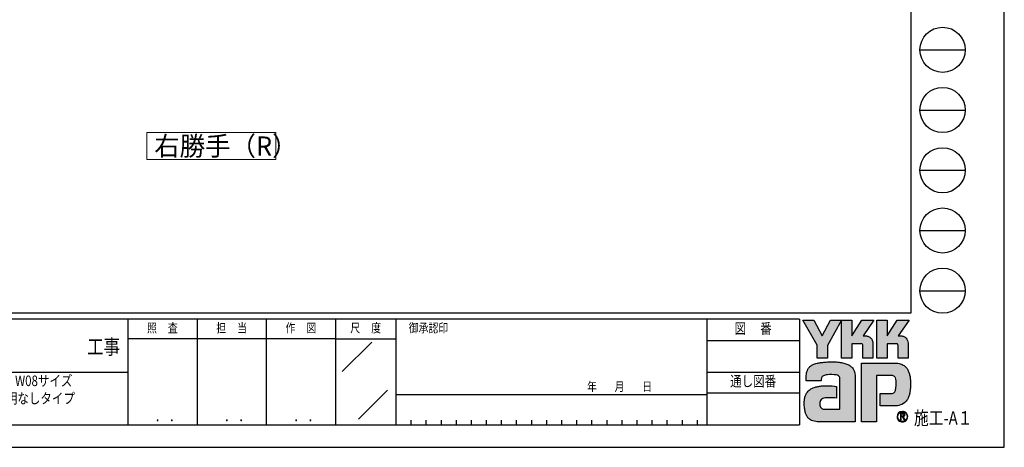
# Model space of a CAD drawing. Units: millimetres. Extents: x 0 to 8410, y 0 to 5940.
# Drawn here: x 5141 to 8410, y 0 to 1420 of the extents above; entities that cross this region are included whole.
import ezdxf
from ezdxf.enums import TextEntityAlignment as Align

# ---------------------------------------------------------------- set-up
doc = ezdxf.new("R2010")
doc.units = ezdxf.units.MM
doc.layers.add('USER1', color=3, linetype='Continuous', lineweight=13)
doc.layers.add('YKK_ZWAK', color=7, linetype='Continuous', lineweight=30)
doc.styles.add('text-b', font='extslim2.shx', dxfattribs={"width": 0.8, "bigfont": 'extfont2.shx'})

msp = doc.modelspace()

# ---------------------------------------------------------------- hatches: boundary and pattern name
at = {"layer": 'YKK_ZWAK', "linetype": 'ByBlock', "lineweight": -2}
h = msp.add_hatch(color=256, dxfattribs=at)
edge = h.paths.add_edge_path()
edge.add_arc((8071.699743638502, 101.8440997120164), 17.60746892393451, 44.93442000000285, 90.08535600000256)
edge.add_arc((8071.701705891414, 101.8103019843931), 17.64126964090813, 90.0915655217743, 179.923629932956)
edge.add_arc((8071.59418968362, 101.7911705073003), 17.53378962344496, 179.8606450800951, 225.1439939985764)
edge.add_arc((8071.678286344507, 101.7892219438158), 17.59182972906836, 224.9453553885787, 269.9844512830166)
edge.add_arc((8071.677208071625, 101.8760827517587), 17.67869027553202, 269.9880223087077, 314.9377721061913)
edge.add_arc((8071.796292280636, 101.7619566767586), 17.51378999492805, 314.9257166602815, 360.2350799932709)
edge.add_arc((8071.839445073835, 101.8980011247144), 17.47060770057977, 359.7894949650353, 405.1328750314317)
edge.add_line((8084.164347772397, 114.2802023384955), (8084.164346675578, 114.2802017152738))
edge = h.paths.add_edge_path(flags=16)
edge.add_arc((8071.643626434605, 101.6256216218994), 15.60539496128136, 224.628219000001, 270.1097310000005, ccw=False)
edge.add_arc((8071.527234358711, 101.767044031254), 15.62297575417259, 179.755127369646, 225.2972179378844, ccw=False)
edge.add_arc((8071.591169523911, 101.8671462026368), 15.68680365113114, 134.8007046283088, 180.1217460165475, ccw=False)
edge.add_arc((8071.636904949433, 101.9561537519442), 15.65616367897303, 89.86602478721397, 135.148996271344, ccw=False)
edge.add_arc((8071.705201628128, 101.8371095170442), 15.77519693816796, 45.03107645709707, 90.11509058956278, ccw=False)
edge.add_arc((8071.715733118291, 101.8320443487986), 15.77134150459539, 0.0064280881064178175, 45.071149570043985, ccw=False)
edge.add_arc((8071.648433335252, 101.8588978974238), 15.83866105162768, 270.09072013900766, 359.9092589945101, ccw=False)
edge.add_line((8071.673511708285, 86.0202566999109), (8071.673513357556, 86.02025527985468))
edge = h.paths.add_edge_path(flags=0)
edge.add_arc((8074.008161172625, 107.4972776171567), 3.352834554276567, -1.6106014017748862, 42.86139266983258, ccw=False)
edge.add_line((8077.359671127938, 107.4030408526595), (8077.220407717986, 106.3316013750323))
edge.add_line((8077.220407717986, 106.3316013750323), (8076.836987703456, 105.4869905901551))
edge.add_line((8076.836987703456, 105.4869905901551), (8076.261348266239, 104.8434290954457))
edge.add_line((8076.261348266239, 104.8434290954456), (8075.546129000876, 104.3751065090581))
edge.add_line((8075.546129000876, 104.3751065090581), (8074.743290281359, 104.0558728388593))
edge.add_line((8074.743290281359, 104.0558728388593), (8073.904452871365, 103.8595780927157))
edge.add_line((8073.904452871365, 103.8595780927157), (8073.082256365459, 103.7610911093565))
edge.add_line((8073.082256365459, 103.7610911093565), (8072.328661137619, 103.7339222863609))
edge.add_line((8072.328661137619, 103.7339222863609), (8070.344318228072, 103.7339222863609))
edge.add_line((8070.344318228072, 103.7339222863609), (8071.345828965752, 102.0304370845339))
edge.add_line((8071.345828965752, 102.0304370845339), (8077.893175697413, 90.7845820260606))
edge.add_line((8077.893175697411, 90.7845820260606), (8080.513948285632, 90.7845820260606))
edge.add_line((8080.513948285632, 90.7845820260606), (8074.200593042018, 101.6093203281014))
edge.add_line((8074.200593042018, 101.6093203281014), (8074.791514942172, 101.7268254875575))
edge.add_line((8074.791514942172, 101.7268254875575), (8075.355268019333, 101.8759144037461))
edge.add_line((8075.355268019333, 101.8759144037461), (8075.890154222059, 102.0562474663797))
edge.add_line((8075.890154222059, 102.0562474663797), (8076.395154719491, 102.2678246754583))
edge.add_line((8076.395154719491, 102.2678246754583), (8076.867892239617, 102.5106460309818))
edge.add_line((8076.867892239617, 102.5106460309818), (8077.307687561856, 102.7847115329504))
edge.add_line((8077.307687561856, 102.7847115329504), (8077.712503024493, 103.0893419607893))
edge.add_line((8077.712503024493, 103.0893419607893), (8078.080300965796, 103.4248769247852))
edge.add_arc((8074.07407098747, 107.2430610076502), 5.534293842026559, 316.3767372757107, 361.6565045120804)
edge.add_line((8079.606052008886, 107.4030432209456), (8079.581718046593, 107.9888995777667))
edge.add_line((8079.581718046593, 107.9888995777667), (8079.508362224506, 108.5536714857887))
edge.add_line((8079.508362224506, 108.5536714857887), (8079.387460962175, 109.0956895045518))
edge.add_line((8079.387460962175, 109.0956895045518), (8079.218674649315, 109.6122367517566))
edge.add_line((8079.218674649315, 109.6122367517566), (8079.003361727073, 110.1019547862531))
edge.add_line((8079.003361727073, 110.1019547862531), (8078.741182585165, 110.5621267257419))
edge.add_line((8078.741182585165, 110.5621267257419), (8078.433495664741, 110.9917337393605))
edge.add_line((8078.433495664741, 110.9917337393605), (8078.080300965796, 111.3880589448095))
edge.add_line((8078.080300965796, 111.3880589448095), (8077.617412144007, 111.7972893411815))
edge.add_line((8077.617412144007, 111.7972893411815), (8077.103242168817, 112.1538801429994))
edge.add_line((8077.103242168817, 112.1538801429994), (8076.540507922516, 112.4578313502632))
edge.add_line((8076.540507922516, 112.4578313502632), (8075.931586677127, 112.7077845218231))
edge.add_line((8075.931586677127, 112.7077845218231), (8075.278516094369, 112.9034000473917))
edge.add_line((8075.278516094369, 112.9034000473917), (8074.583673446257, 113.0436590961068))
edge.add_line((8074.583673446257, 113.0436590961068), (8073.849436004799, 113.1285616679682))
edge.add_line((8073.849436004799, 113.1285616679682), (8073.077501821435, 113.1570889321136))
edge.add_line((8073.077501821435, 113.1570889321137), (8065.498419036512, 113.1570889321137))
edge.add_line((8065.498419036512, 113.1570889321137), (8065.498419036512, 90.85929628929871))
edge.add_line((8065.498419036512, 90.85929628929871), (8067.789090425335, 90.85929628929871))
edge.add_line((8067.789090425335, 90.85929628929871), (8067.789090425335, 110.8827188370905))
edge.add_line((8067.789090425335, 110.8827188370905), (8073.077501821435, 110.8827188370905))
edge.add_line((8073.077501821435, 110.8827188370905), (8073.623595163649, 110.864719491856))
edge.add_line((8073.623595163647, 110.864719491856), (8074.137425528554, 110.8114006767269))
edge.add_line((8074.137425528554, 110.8114006767269), (8074.617634475003, 110.7231020019911))
edge.add_line((8074.617634475003, 110.7231020019911), (8075.062863561844, 110.6005026882233))
edge.add_line((8075.062863561844, 110.6005026882233), (8075.471754347928, 110.4442819559983))
edge.add_line((8075.471754347928, 110.4442819559983), (8075.842948392105, 110.2547794156036))
edge.add_line((8075.842948392105, 110.2547794156036), (8076.174747642939, 110.0323346773269))
edge.add_line((8076.174747642937, 110.0323346773269), (8076.465793659278, 109.7779665720306))
edge = h.paths.add_edge_path()
edge.add_arc((7838.368876751822, 45.94053921110367), 238.0028854164259, 87.51793533789117, 91.66438817798303, ccw=False)
edge.add_arc((7841.460670206267, 112.2238646296812), 171.6479889324786, 81.92630775827178, 87.59083149003902, ccw=False)
edge.add_arc((7850.587459734436, 174.7698156796641), 108.4404435454751, 73.67137372319672, 82.0594330221652, ccw=False)
edge.add_arc((7864.126025734535, 220.0822248061167), 61.14992005635714, 60.605282882355084, 73.90849856205972, ccw=False)
edge.add_arc((7869.668690823146, 231.1354965118695), 48.802827720426, 52.173471518694726, 59.905419987328685, ccw=False)
edge.add_arc((7874.625693885285, 237.5521925872233), 40.69447411929411, 43.55041761169451, 52.14560577150331, ccw=False)
edge.add_arc((7877.356504975943, 240.1913862279744), 36.89689698669203, 34.48659260316282, 43.50182013356101, ccw=False)
edge.add_arc((7877.375560093496, 240.2476320007015), 36.84936070070587, 25.589150532184817, 34.43128324084961, ccw=False)
edge.add_arc((7874.096843978333, 238.7113655055446), 40.47002977378766, 17.43088999214831, 25.545905045019026, ccw=False)
edge.add_line((7912.708448194006, 250.8343737866387), (7914.127321716263, 245.0980628767366))
edge.add_line((7914.127321716263, 245.0980628767366), (7914.93117926665, 238.9572296591455))
edge.add_line((7914.93117926665, 238.9572296591455), (7915.184868151373, 232.4139582509314))
edge.add_line((7915.184868151371, 232.4139582509314), (7915.184868151371, 85))
edge.add_line((7915.184868151371, 84.99999999999999), (7794.552237558145, 85.00000000000014))
edge.add_arc((7794.058422889453, 177.9026929356539), 92.90400533681732, 263.6848746649659, 270.30454692996716, ccw=False)
edge.add_arc((7789.801088644253, 139.9912781939369), 54.75438053932344, 253.691018885623, 263.74909316651605, ccw=False)
edge.add_arc((7784.772394305887, 122.7188653221762), 36.7648515796752, 239.8785013092501, 253.6535482446689, ccw=False)
edge.add_arc((7782.026075571899, 117.7239790843846), 31.0665359442476, 223.6420534782413, 239.6366294170112, ccw=False)
edge.add_arc((7785.335551200498, 120.635134094239), 35.47106877730126, 208.2977657543149, 223.355606159757, ccw=False)
edge.add_arc((7800.00428678726, 128.4420053640282), 52.08776822076726, 196.3102007627962, 208.2099283034402, ccw=False)
edge.add_arc((7833.692694029114, 138.3940807081978), 87.21535973156637, 187.8047148541562, 196.3697110093865, ccw=False)
edge.add_arc((7897.496969579555, 147.3684827548413), 151.6474625896684, 181.9094794174698, 187.8904176513078, ccw=False)
edge.add_arc((7843.132965815566, 146.5129581405301), 97.28984060791893, 174.5558801097798, 182.4727230497099, ccw=False)
edge.add_arc((7813.981852179943, 149.3049198473097), 68.00533601117411, 164.9753667854606, 174.5673877291292, ccw=False)
edge.add_arc((7797.457052887565, 153.7109472093151), 50.90326034781418, 153.891777935297, 164.9434116692619, ccw=False)
edge.add_arc((7789.928072917767, 157.3311678257037), 42.54940654405517, 142.0468818398376, 153.8077060405064, ccw=False)
edge.add_arc((7788.474955217282, 158.3719693887292), 40.76355778361719, 130.6022050713186, 141.944269337734, ccw=False)
edge.add_arc((7790.875174335808, 155.4865749053497), 44.51638816741004, 120.6072426230107, 130.5308147201121, ccw=False)
edge.add_arc((7795.615211250198, 147.426601044808), 53.86682392469975, 112.58837614452091, 120.5816154340441, ccw=False)
edge.add_arc((7801.993383188077, 132.1012129153205), 70.46648038479611, 106.6130308198974, 112.5902350136696, ccw=False)
edge.add_arc((7812.024133998486, 98.38632810638573), 105.6418826424866, 99.87193010640078, 106.59824860692831, ccw=False)
edge.add_arc((7817.643801544191, 66.72750844184088), 137.7954590034383, 94.78469170294778, 99.9171141639502, ccw=False)
edge.add_arc((7820.379478287979, 35.22933319151606), 169.4120848001592, 90.80098592879739, 94.81811646898808, ccw=False)
edge.add_arc((7820.795441206618, 11.7744954196069), 192.8704656492179, 87.57779436069058, 90.82713927416393, ccw=False)
edge.add_line((7828.946701035109, 204.4726362589897), (7838.40747241711, 203.8483181430207))
edge.add_line((7838.40747241711, 203.8483181430207), (7845.844937712167, 203.0145748873418))
edge.add_line((7845.844937712167, 203.0145748873418), (7850.710194690114, 202.2334712262169))
edge.add_line((7850.710194690114, 202.2334712262169), (7852.453753905859, 201.7671863015542))
edge.add_line((7852.453753905859, 201.7671863015542), (7852.453753905859, 163.5274075454684))
edge.add_line((7852.453753905859, 163.5274075454684), (7846.922181543944, 164.1111976295873))
edge.add_line((7846.922181543944, 164.1111976295873), (7840.855722979305, 164.4396007775472))
edge.add_line((7840.855722979305, 164.4396007775472), (7834.646288483651, 164.5666150250518))
edge.add_line((7834.646288483651, 164.5666150250518), (7828.686467549268, 164.5475968489549))
edge.add_line((7828.686467549268, 164.5475968489549), (7823.368170447868, 164.4375631158225))
edge.add_line((7823.368170447868, 164.4375631158225), (7819.083647061455, 164.290851471646))
edge.add_line((7819.083647061455, 164.290851471646), (7816.225147272027, 164.1624787829915))
edge.add_line((7816.225147272027, 164.1624787829915), (7815.185260571867, 164.1078015267128))
edge.add_line((7815.185260571867, 164.1078015267128), (7810.862021612686, 163.3178679981145))
edge.add_line((7810.862021612686, 163.3178679981145), (7807.134119487392, 162.0806677209501))
edge.add_line((7807.134119487392, 162.0806677209501), (7804.002233416571, 160.3877104380339))
edge.add_line((7804.002233416572, 160.3877104380339), (7801.466703010504, 158.2311851127544))
edge.add_line((7801.466703010504, 158.2311851127544), (7799.526849048614, 155.602941098213))
edge.add_line((7799.526849048614, 155.602941098213), (7798.183350751479, 152.4955069680858))
edge.add_line((7798.183350751479, 152.4955069680858), (7797.435868508812, 148.9003924651869))
edge.add_line((7797.435868508812, 148.9003924651869), (7797.285081541187, 144.8097865529048))
edge.add_line((7797.285081541187, 144.8097865529048), (7797.762233995048, 140.3113086854006))
edge.add_line((7797.762233995048, 140.3113086854006), (7798.717897343919, 136.5925760378713))
edge.add_line((7798.717897343919, 136.5925760378713), (7800.092639787497, 133.5826100602411))
edge.add_line((7800.092639787497, 133.5826100602411), (7801.827029525482, 131.2104322024336))
edge.add_line((7801.827029525482, 131.2104322024336), (7803.860615926706, 129.4050639143729))
edge.add_line((7803.860615926706, 129.4050639143729), (7806.133967190865, 128.0948474254078))
edge.add_line((7806.133967190865, 128.0948474254078), (7808.587311907376, 127.2094834060371))
edge.add_line((7808.587311907376, 127.2094834060371), (7811.16053905535, 126.6773140856098))
edge.add_line((7811.16053905535, 126.6773140856098), (7864.26234321063, 126.6773140856098))
edge.add_line((7864.26234321063, 126.6773140856098), (7864.26234321063, 224.9262306333311))
edge.add_line((7864.26234321063, 224.9262306333311), (7864.277625673564, 226.874235242119))
edge.add_line((7864.277625673564, 226.874235242119), (7864.176082197619, 228.7784301238264))
edge.add_line((7864.176082197619, 228.7784301238264), (7863.926808246634, 230.6133445068949))
edge.add_line((7863.926808246634, 230.6133445068949), (7863.499238894738, 232.3538472300534))
edge.add_line((7863.499238894738, 232.3538472300534), (7862.862469605779, 233.9754863526062))
edge.add_line((7862.862469605779, 233.9754863526063), (7861.985595843595, 235.4527911029946))
edge.add_line((7861.985595843595, 235.4527911029945), (7860.837373461741, 236.7613095405225))
edge.add_line((7860.837373461741, 236.7613095405225), (7859.387577144636, 237.8755708936314))
edge.add_line((7859.387577144636, 237.8755708936314), (7856.273350808759, 239.0981679284355))
edge.add_line((7856.273350808759, 239.0981679284355), (7851.293984774234, 240.1339793051446))
edge.add_line((7851.293984774234, 240.1339793051446), (7844.941234737275, 240.8981024518972))
edge.add_line((7844.941234737275, 240.8981024518972), (7837.707196004396, 241.3059744071193))
edge.add_line((7837.707196004396, 241.3059744071193), (7830.083624271818, 241.2733718195245))
edge.add_line((7830.083624271818, 241.2733718195245), (7822.562614846018, 240.7160713378227))
edge.add_arc((7829.565690495147, 178.0063475130001), 63.09954461589194, 96.37207465332192, 102.7534079932569)
edge.add_arc((7822.990235967668, 206.3711453916138), 33.98329973755922, 102.4978957058443, 112.8463169705322)
edge.add_line((7809.795856942372, 237.688441302813), (7807.472710943978, 236.379927187721))
edge.add_line((7807.472710943978, 236.379927187721), (7805.658852398729, 234.7820607852895))
edge.add_line((7805.658852398729, 234.7820607852895), (7804.287845668316, 232.9165814763508))
edge.add_line((7804.287845668316, 232.9165814763509), (7803.292108305523, 230.8048847090142))
edge.add_line((7803.292108305523, 230.8048847090142), (7802.605416304309, 228.4690451519634))
edge.add_line((7802.605416304309, 228.4690451519634), (7802.160866438042, 225.9307978635951))
edge.add_line((7802.160866438042, 225.9307978635951), (7801.890876259521, 223.2111986817309))
edge.add_line((7801.890876259523, 223.2111986817309), (7801.729221762697, 220.3326618853421))
edge.add_line((7801.729221762697, 220.3326618853421), (7751.744360825594, 220.2110814024366))
edge.add_line((7751.744360825594, 220.2110814024366), (7751.890053638907, 227.0474364887161))
edge.add_line((7751.890053638907, 227.0474364887161), (7752.16785485404, 234.7280627495847))
edge.add_arc((7842.80465831312, 229.5415451119436), 90.78507645249685, 171.5562215410652, 176.7249302595971, ccw=False)
edge.add_arc((7812.041073761822, 234.1331907221142), 59.68072909591978, 163.4838524863008, 171.5798233267276, ccw=False)
edge.add_arc((7796.605315999327, 238.7123013346301), 43.58008109155185, 152.2125045740734, 163.4864976584933, ccw=False)
edge.add_arc((7789.936601289025, 242.1607316588866), 36.07279508920197, 138.0385215069419, 152.1201504079557, ccw=False)
edge.add_arc((7789.93141676638, 241.9920314080752), 36.18196773988792, 122.60462867217839, 137.8343845030835, ccw=False)
edge.add_arc((7794.715303347275, 234.2540974358622), 45.27843077987834, 108.37420791968111, 122.42808991687619, ccw=False)
edge.add_arc((7802.292706793274, 207.3077861530989), 73.25111805342314, 100.9315937394664, 107.3549899713762, ccw=False)
edge.add_arc((7827.053177233485, 87.18251487375372), 195.8981124193156, 97.86054447666339, 101.37937906247248, ccw=False)
edge.add_arc((7838.677903115434, 6.418804497566924), 277.493180782217, 94.9020122383061, 97.95760039022957, ccw=False)
edge.add_arc((7839.469601618433, -0.0454555164845516), 284.0015470024212, 91.61689723320711, 94.94970856324022, ccw=False)
edge = h.paths.add_edge_path()
edge.add_arc((8018.405261283088, 194.883069952641), 78.97424249131821, 339.22498221091587, 347.3145741352372, ccw=False)
edge.add_arc((8055.359695399588, 180.5741956625366), 39.34815393326459, 326.2325061058077, 339.6193101912123, ccw=False)
edge.add_arc((8040.41317508305, 191.7134972569405), 57.97251228366087, 318.6736738685102, 325.2911172618525, ccw=False)
edge.add_arc((8046.228464891919, 186.6130329392992), 50.23738334831035, 311.5703269329227, 318.6624294560623, ccw=False)
edge.add_line((8079.562920186844, 149.0283448885021), (8074.949773336124, 145.4428201287032))
edge.add_line((8074.949773336122, 145.4428201287032), (8070.144287768767, 142.6240547429049))
edge.add_line((8070.144287768767, 142.6240547429049), (8065.182921079474, 140.5205086224669))
edge.add_line((8065.182921079474, 140.5205086224669), (8060.100992738141, 139.0812402242726))
edge.add_line((8060.100992738141, 139.0812402242726), (8054.93484104552, 138.2553080052048))
edge.add_line((8054.93484104552, 138.2553080052049), (8049.719785471504, 137.9910912015723))
edge.add_line((8049.719785471504, 137.9910912015723), (7998.359502870243, 137.9910912015723))
edge.add_line((7998.359502870243, 137.9910912015723), (7998.359502870243, 178.3371329603955))
edge.add_line((7998.359502870243, 178.3371329603955), (8027.321468183606, 178.3371329603955))
edge.add_line((8027.321468183606, 178.3371329603955), (8032.661500343398, 178.4115076133461))
edge.add_line((8032.661500343398, 178.4115076133461), (8037.356612567334, 178.8662457882358))
edge.add_line((8037.356612567334, 178.8662457882358), (8041.386088627874, 180.0480895885457))
edge.add_arc((8036.718938899856, 190.5718195454982), 11.51221867367882, 293.9167198020605, 314.0937636770703)
edge.add_arc((8035.14967874538, 191.9571009498386), 13.60005442076926, 314.7809858171797, 333.9292818603019)
edge.add_arc((8025.049206803718, 196.8614928300238), 24.82823217337466, 334.0067642612879, 347.3498910530277)
edge.add_arc((7997.496686258596, 203.2419818709085), 53.10958379585995, 347.1430841970991, 355.4000769567)
edge.add_arc((7937.20279214902, 208.4236389825372), 113.6253047071514, 355.2339044354762, 360.2919344246406)
edge.add_line((8050.826621932722, 209.0025820514527), (8050.764087105396, 215.3682387034624))
edge.add_line((8050.764087105396, 215.3682387034625), (8050.46047550842, 221.1022187966937))
edge.add_line((8050.46047550842, 221.1022187966937), (8049.742199750473, 226.1376205286494))
edge.add_line((8049.742199750473, 226.1376205286495), (8048.436737805533, 230.4072010624174))
edge.add_arc((8035.712261590049, 225.0960617153186), 13.78841891308454, 22.65543833575849, 39.38165319252862)
edge.add_arc((8037.652317905697, 226.5794060510672), 11.34803507427674, 39.80779662169854, 59.7537818176739)
edge.add_arc((8036.270352580341, 223.9835565113691), 14.28708048026977, 60.2099075952312, 77.92418213913811)
edge.add_arc((8034.141625470493, 213.9894069733661), 24.505419612029, 77.94572257653994, 90.63794058773097)
edge.add_line((8033.868783754716, 238.4933076375409), (7986.193983153369, 238.4933220064949))
edge.add_line((7986.193983153369, 238.4933220064949), (7986.193983153369, 85))
edge.add_line((7986.193983153369, 84.99999999999999), (7936.230178054086, 84.99999999999999))
edge.add_line((7936.230178054086, 84.99999999999999), (7936.230178054086, 279.2085201477715))
edge.add_line((7936.230178054086, 279.2085201477715), (8052.352444419783, 279.2085201477714))
edge.add_arc((8050.454723589988, 225.786903213103), 53.45531311537044, 78.73197638228362, 87.96551099663083, ccw=False)
edge.add_arc((8052.022233452078, 233.8022746385592), 45.28816670859781, 69.0303397675134, 78.69541395760581, ccw=False)
edge.add_arc((8053.483492731583, 237.6989413418757), 41.12664093330893, 59.394837104650776, 68.98849810507397, ccw=False)
edge.add_arc((8054.158936947387, 238.8861267011587), 39.76096028450432, 50.30120407773393, 59.36159834971329, ccw=False)
edge.add_arc((8053.912824660229, 238.6068789112342), 40.13302329272998, 42.05209438652213, 50.28551138205171, ccw=False)
edge.add_line((8083.713044558317, 265.4882191427113), (8086.971977511698, 261.3755839540037))
edge.add_line((8086.971977511696, 261.3755839540036), (8089.413096257856, 257.3909364514046))
edge.add_line((8089.413096257856, 257.3909364514046), (8091.116241849396, 253.7849544193049))
edge.add_arc((8034.092212487049, 227.188326936123), 62.92154256053492, 14.762666767432506, 25.004857483356886, ccw=False)
edge.add_arc((7995.50184749945, 216.670452798219), 102.9186976224796, 7.913901303101682, 14.950413391766176, ccw=False)
edge.add_arc((7956.956433847469, 211.0657829903963), 141.8688964173969, 2.5437612488565833, 8.012513468652287, ccw=False)
edge.add_arc((7934.862735084708, 209.9038021642562), 163.9924949756645, -2.235807907604226, 2.606741948428123, ccw=False)
edge.add_arc((7941.169609556879, 209.4982064780563), 157.6746789249186, 352.8936963416039, 357.82205712252266, ccw=False)
edge.add_arc((7974.149699389336, 205.2072843256961), 124.4172256635881, 347.15165836895227, 352.9756549716377, ccw=False)
edge = h.paths.add_edge_path()
edge.add_arc((7949.81593663647, 344.8108816871174), 24.97748057372806, 78.2679820538109, 90.11215451062168, ccw=False)
edge.add_arc((7950.173950484039, 346.6288963641474), 23.12465678617571, 66.19963222081822, 78.22058292401289, ccw=False)
edge.add_line((7959.505932772801, 367.7869647552047), (7963.549108796785, 365.4776410295685))
edge.add_line((7963.549108796785, 365.4776410295685), (7966.972720104523, 362.4663166107885))
edge.add_line((7966.972720104523, 362.4663166107885), (7969.72526148427, 358.8813904165129))
edge.add_line((7969.72526148427, 358.8813904165129), (7971.755451782621, 354.8505559148211))
edge.add_line((7971.755451782621, 354.8505559148211), (7973.010991015306, 350.5025254046553))
edge.add_line((7973.010991015306, 350.5025254046553), (7973.441277249498, 345.9649923540949))
edge.add_line((7973.441277249498, 345.9649923540949), (7973.441277249498, 295.7817990091225))
edge.add_line((7973.441277249498, 295.7817990091225), (7940.410441082256, 295.7817990091225))
edge.add_line((7940.410441082256, 295.7817990091225), (7940.410441082254, 338.5903549622138))
edge.add_arc((7935.724277553678, 338.7066687690901), 4.687606800725923, 358.5781712163345, 452.1682981404213)
edge.add_line((7935.546922375816, 343.390919259734), (7903.769547559464, 343.3910859855446))
edge.add_line((7903.769547559464, 343.3910859855446), (7903.769547559464, 295.9033794920281))
edge.add_line((7903.769547559464, 295.9033794920281), (7869.9141376143, 295.9033794920281))
edge.add_line((7869.914137614298, 295.9033794920281), (7869.914137614298, 422.0000000000002))
edge.add_line((7869.914137614298, 422.0000000000002), (7903.769547559463, 422.0000000000002))
edge.add_line((7903.769547559464, 422.0000000000002), (7903.769547559464, 370.41523499874))
edge.add_line((7903.769547559464, 370.41523499874), (7937.06901546408, 422.0000000000002))
edge.add_line((7937.06901546408, 422.0000000000002), (7976.838738565105, 422.0000000000002))
edge.add_line((7976.838738565106, 422.0000000000002), (7941.159281766072, 369.7883144081154))
edge.add_line((7941.159281766072, 369.7883144081154), (7942.423990476518, 369.7883144081154))
edge.add_line((7942.423990476518, 369.7883144081154), (7943.819449147634, 369.7883144081154))
edge.add_line((7943.819449147634, 369.7883144081154), (7945.252604560653, 369.7883144081154))
edge.add_line((7945.252604560653, 369.7883144081154), (7946.632101548257, 369.7883144081154))
edge.add_line((7946.632101548257, 369.7883144081154), (7947.865226501973, 369.7883144081154))
edge.add_line((7947.865226501973, 369.7883144081154), (7948.860284644187, 369.7883144081154))
edge.add_line((7948.860284644187, 369.7883144081154), (7949.524901976719, 369.7883144081154))
edge.add_line((7949.52490197672, 369.7883144081154), (7949.767044111662, 369.7883144081154))
h.paths.add_polyline_path([(7741.019807558352, 422.0000000000002), (7777.83118544544, 422.0000000000002), (7805.471387520062, 369.9003858029723), (7833.038912993172, 422.0000000000002), (7869.876440872393, 422.0000000000002), (7822.671629748316, 338.0099609809694), (7822.671629748316, 295.866022360409), (7789.097077510874, 295.866022360409), (7789.097077510874, 339.1425612896004)])
edge = h.paths.add_edge_path()
edge.add_arc((8066.77882280524, 344.7662993813761), 25.02205969309314, 78.2785069830033, 90.10825959996419, ccw=False)
edge.add_arc((8067.123752393909, 346.5210653864041), 23.2338199313337, 66.2482987955567, 78.2322632326792, ccw=False)
edge.add_line((8076.481727887275, 367.786969629281), (8080.536702174893, 365.4776410295685))
edge.add_line((8080.536702174893, 365.4776410295685), (8083.974237504412, 362.4663166107885))
edge.add_line((8083.974237504412, 362.4663166107885), (8086.740363295657, 358.8813904165129))
edge.add_line((8086.740363295659, 358.8813904165129), (8088.782439954069, 354.8505559148211))
edge.add_line((8088.782439954069, 354.8505559148211), (8090.046809054227, 350.5025254046553))
edge.add_line((8090.046809054228, 350.5025254046553), (8090.479812170722, 345.9649923540949))
edge.add_line((8090.479812170722, 345.9649923540949), (8090.479812170722, 295.8660223604091))
edge.add_line((8090.479812170722, 295.866022360409), (8057.373922129952, 295.866022360409))
edge.add_line((8057.373922129952, 295.866022360409), (8057.373922129951, 338.5903549622137))
edge.add_arc((8052.709680666508, 338.728834791916), 4.66629672144151, 358.299406285005, 452.4345457850627)
edge.add_line((8052.511465458221, 343.3909197143235), (8020.769706518206, 343.3910859855447))
edge.add_line((8020.769706518206, 343.3910859855446), (8020.769706518206, 295.866022360409))
edge.add_line((8020.769706518206, 295.866022360409), (7986.895957617521, 295.866022360409))
edge.add_line((7986.895957617519, 295.866022360409), (7986.895957617519, 422))
edge.add_line((7986.895957617519, 422.0000000000002), (8020.769706518203, 422.0000000000002))
edge.add_line((8020.769706518206, 422.0000000000002), (8020.769706518206, 370.41523499874))
edge.add_line((8020.769706518206, 370.41523499874), (8054.032496511776, 422.0000000000002))
edge.add_line((8054.032496511775, 422.0000000000002), (8093.802559223091, 422.0000000000002))
edge.add_line((8093.802559223091, 422.0000000000002), (8058.12276281377, 369.7883144081154))
edge.add_line((8058.12276281377, 369.7883144081154), (8059.401055935714, 369.7883144081154))
edge.add_line((8059.401055935714, 369.7883144081154), (8060.802627592002, 369.7883144081154))
edge.add_line((8060.802627592002, 369.7883144081154), (8062.236801835887, 369.7883144081154))
edge.add_line((8062.236801835887, 369.7883144081154), (8063.613581941187, 369.7883144081154))
edge.add_line((8063.61358194119, 369.7883144081154), (8064.841612740594, 369.7883144081154))
edge.add_line((8064.841612740594, 369.7883144081154), (8065.831237118208, 369.7883144081154))
edge.add_line((8065.831237118208, 369.7883144081154), (8066.491439517004, 369.7883144081154))
edge.add_line((8066.491439517004, 369.7883144081154), (8066.731543990226, 369.7883144081154))

# ---------------------------------------------------------------- linework, layer by layer
at = {"layer": 'USER1', "linetype": 'Continuous'}
msp.add_lwpolyline([(5991.245871967186, 1044.999999999998), (5991.245871967186, 955.7500000000124), (5563.645935967173, 955.7500000000124), (5563.645935967173, 1044.999999999998), (5991.245871967186, 1044.999999999998)], dxfattribs=at)
at = {"layer": 'YKK_ZWAK'}
for p, q in [((8410, 0), (8410, 5940)), ((8100.019807558352, 5745), (8100.019807558355, 445)), ((8130.019807558353, 1320), (8280.01980755835, 1320)), ((8130.019807558353, 1120), (8280.01980755835, 1120)), ((8130.019807558353, 920), (8280.01980755835, 920)), ((8130.019807558353, 720), (8280.01980755835, 720)), ((8130.019807558353, 520), (8280.01980755835, 520)), ((8100.019807558352, 445), (300.0198075583521, 445)), ((5500.019807558352, 425), (4200.019807558351, 425)), ((6190.019807558353, 425), (5500.019807558352, 425)), ((5500.019807558352, 425), (5500.019807558352, 75)), ((5730.019807558353, 425), (5730.019807558353, 75)), ((5960.019807558352, 425), (5960.019807558352, 75)), ((6190.019807558353, 425), (6190.019807558353, 75)), ((6390.019807558353, 425), (6190.019807558353, 425)), ((7422.519807558352, 425), (6390.019807558353, 425)), ((6390.019807558353, 425), (6390.019807558353, 75)), ((7422.519807558352, 425), (7422.519807558352, 75)), ((7730.019807558353, 425), (7422.519807558352, 425)), ((7730.019807558353, 425), (7730.019807558353, 75)), ((6190.019807558353, 360), (5500.019807558351, 360)), ((6190.019807558353, 360), (6390.019807558353, 360)), ((6212.104568374506, 251.7087960543256), (6310.037283715415, 349.6415113952344)), ((7422.519807558352, 355), (7730.019807558353, 355)), ((4200.019807558351, 250), (5500.019807558352, 250)), ((7422.519807558352, 250), (7730.019807558353, 250)), ((6265.671752674123, 94.01154682397419), (6361.891946217729, 190.2317403675806)), ((6390.019807558353, 175), (7422.519807558352, 175)), ((7730.019807558353, 180), (7422.519807558352, 180)), ((4200.019807558351, 75), (5500.019807558352, 75)), ((5500.019807558352, 75), (6190.019807558353, 75)), ((6190.019807558353, 75), (6390.019807558353, 75)), ((6390.019807558353, 75), (7422.519807558352, 75)), ((6440.019807558352, 90), (6440.019807558352, 75)), ((6490.019807558351, 90), (6490.019807558351, 75)), ((6540.019807558351, 90), (6540.019807558351, 75)), ((6590.019807558352, 90), (6590.019807558352, 75)), ((6640.019807558352, 90), (6640.019807558352, 75)), ((6690.019807558352, 90), (6690.019807558352, 75)), ((6740.019807558351, 90), (6740.019807558351, 75)), ((6790.019807558351, 90), (6790.019807558351, 75)), ((6840.019807558352, 90), (6840.019807558352, 75)), ((6890.019807558352, 90), (6890.019807558352, 75)), ((6940.019807558352, 90), (6940.019807558352, 75)), ((6990.019807558351, 90), (6990.019807558351, 75)), ((7040.019807558351, 90), (7040.019807558351, 75)), ((7090.019807558352, 90), (7090.019807558352, 75)), ((7140.019807558352, 90), (7140.019807558352, 75)), ((7190.019807558352, 90), (7190.019807558352, 75)), ((7240.019807558351, 90), (7240.019807558351, 75)), ((7290.019807558351, 90), (7290.019807558351, 75)), ((7340.019807558352, 90), (7340.019807558352, 75)), ((7390.019807558352, 90), (7390.019807558352, 75)), ((7422.519807558352, 75), (7730.019807558353, 75)), ((0, 0), (8410, 0))]:
    msp.add_line(p, q, dxfattribs=at)
at = {"layer": 'YKK_ZWAK', "linetype": 'ByBlock', "lineweight": -2}
msp.add_lwpolyline([(7741.019807558352, 422.0000000000002), (7777.83118544544, 422.0000000000002), (7805.471387520062, 369.9003858029724), (7833.038912993172, 422.0000000000002), (7869.876440872393, 422.0000000000002), (7822.671629748316, 338.0099609809695), (7822.671629748316, 295.8660223604091), (7789.097077510874, 295.8660223604091), (7789.097077510874, 339.1425612896005)], close=True, dxfattribs=at)
for points in [[(7949.767044111662, 369.7883144081154, -0.0517260100804869), (7954.894719449987, 369.2665661172065, -0.0524994454876206), (7959.505932772801, 367.7869647552047), (7963.549108796785, 365.4776410295686), (7966.972720104523, 362.4663166107885), (7969.72526148427, 358.8813904165129), (7971.755451782621, 354.8505559148211), (7973.010991015306, 350.5025254046553), (7973.441277249498, 345.9649923540949), (7973.441277249498, 295.7817990091226), (7940.410441082256, 295.7817990091226), (7940.410441082254, 338.5903549622138, 0.432687496610367), (7935.546922375816, 343.390919259734), (7903.769547559464, 343.3910859855447), (7903.769547559464, 295.9033794920282), (7869.914137614298, 295.9033794920282), (7869.914137614298, 422.0000000000002), (7903.769547559464, 422.0000000000002), (7903.769547559464, 370.41523499874), (7937.06901546408, 422.0000000000002), (7976.838738565106, 422.0000000000002), (7941.159281766072, 369.7883144081154), (7942.423990476518, 369.7883144081154), (7943.819449147634, 369.7883144081154), (7945.252604560653, 369.7883144081154), (7946.632101548257, 369.7883144081154), (7947.865226501973, 369.7883144081154), (7948.860284644187, 369.7883144081154), (7949.52490197672, 369.7883144081154)], [(8066.731543990226, 369.7883144081154, -0.051662923521697), (8071.862169607914, 369.266565840508, -0.052337619024468), (8076.481727887275, 367.786969629281), (8080.536702174893, 365.4776410295686), (8083.974237504412, 362.4663166107885), (8086.740363295659, 358.8813904165129), (8088.782439954069, 354.8505559148211), (8090.046809054228, 350.5025254046553), (8090.479812170722, 345.9649923540949), (8090.479812170722, 295.8660223604091), (8057.373922129952, 295.8660223604091), (8057.373922129952, 338.5903549622138, 0.4355136938325048), (8052.511465458221, 343.3909197143236), (8020.769706518206, 343.3910859855447), (8020.769706518206, 295.8660223604091), (7986.895957617519, 295.8660223604091), (7986.895957617519, 422.0000000000002), (8020.769706518206, 422.0000000000002), (8020.769706518206, 370.41523499874), (8054.032496511775, 422.0000000000002), (8093.802559223091, 422.0000000000002), (8058.12276281377, 369.7883144081154), (8059.401055935714, 369.7883144081154), (8060.802627592002, 369.7883144081154), (8062.236801835887, 369.7883144081154), (8063.61358194119, 369.7883144081154), (8064.841612740594, 369.7883144081154), (8065.831237118208, 369.7883144081154), (8066.491439517004, 369.7883144081154)], [(7831.456090462435, 283.8430126161981, -0.0180942879063277), (7848.675984997541, 283.7201367087767, -0.024721181581454), (7865.568053653203, 282.1705214603078, -0.0366161642978948), (7881.075079931754, 278.8363079384282, -0.0581115096325855), (7894.139838776047, 273.3596473189223, -0.0337497950622461), (7899.598139437623, 269.6834419712963, -0.0375211763668324), (7904.119761575285, 265.5903843075101, -0.0393566523854136), (7907.76909357629, 261.08290273283, -0.0386002362161858), (7910.610526543617, 256.1634225594555, -0.0354232381635762), (7912.708448194006, 250.8343737866387), (7914.127321716263, 245.0980628767366), (7914.93117926665, 238.9572296591456), (7915.184868151371, 232.4139582509314), (7915.184868151371, 85), (7794.552237558145, 85.00000000000017, -0.0288918040959043), (7783.839288891889, 85.5624335253447, -0.0439148256206971), (7774.425119279202, 87.44014353130551, -0.0601774642462495), (7766.32249300947, 90.91862233838816, -0.0699030293254474), (7759.54429514229, 96.28338197772814, -0.0657969275874251), (7754.103422705893, 103.8199365069224, -0.0519690664885366), (7750.012774769364, 113.8138023170113, -0.037389254081128), (7747.285239032617, 126.5504877510365, -0.0261026920733818), (7745.933714272634, 142.3155083185956, -0.034557490484889), (7746.281979974417, 155.7433225488833, -0.0418775417324693), (7748.301315114925, 166.934235683248, -0.0482592614009314), (7751.747735504324, 176.1118449233701, -0.05136136850738901), (7756.377259523688, 183.4997542958769, -0.0495295333776397), (7761.945891670127, 189.3215482306046, -0.0433268324194203), (7768.209645683384, 193.8008363020898, -0.0348912343847105), (7774.924532228293, 197.1612018911719, -0.0260863881558032), (7781.846571661681, 199.626251553893, -0.0293575308065985), (7793.912206904053, 202.4640176713203, -0.0223981620624572), (7806.150062221684, 204.042775176296, -0.0175298338817346), (7818.011201299921, 204.6248636533444, -0.014178891883078), (7828.946701035109, 204.4726362589897), (7838.40747241711, 203.8483181430207), (7845.844937712167, 203.0145748873418), (7850.710194690114, 202.2334712262169), (7852.453753905859, 201.7671863015542), (7852.453753905859, 163.5274075454684), (7846.922181543944, 164.1111976295873), (7840.855722979305, 164.4396007775472), (7834.646288483651, 164.5666150250518), (7828.686467549268, 164.5475968489549), (7823.368170447868, 164.4375631158226), (7819.083647061455, 164.290851471646), (7816.225147272027, 164.1624787829916), (7815.185260571867, 164.1078015267128), (7810.862021612686, 163.3178679981145), (7807.134119487392, 162.0806677209502), (7804.002233416572, 160.3877104380339), (7801.466703010504, 158.2311851127544), (7799.526849048614, 155.602941098213), (7798.183350751479, 152.4955069680859), (7797.435868508812, 148.9003924651869), (7797.285081541187, 144.8097865529048), (7797.762233995048, 140.3113086854006), (7798.717897343919, 136.5925760378714), (7800.092639787497, 133.5826100602411), (7801.827029525482, 131.2104322024337), (7803.860615926706, 129.4050639143729), (7806.133967190865, 128.0948474254078), (7808.587311907376, 127.2094834060371), (7811.16053905535, 126.6773140856099), (7864.26234321063, 126.6773140856099), (7864.26234321063, 224.9262306333311), (7864.277625673564, 226.874235242119), (7864.176082197619, 228.7784301238265), (7863.926808246634, 230.613344506895), (7863.499238894738, 232.3538472300535), (7862.862469605779, 233.9754863526063), (7861.985595843595, 235.4527911029946), (7860.837373461741, 236.7613095405225), (7859.387577144636, 237.8755708936314), (7856.273350808759, 239.0981679284355), (7851.293984774234, 240.1339793051446), (7844.941234737275, 240.8981024518972), (7837.707196004396, 241.3059744071193), (7830.083624271818, 241.2733718195245), (7822.562614846018, 240.7160713378228, 0.0278510171638468), (7815.636122212078, 239.549175350046, 0.0451842178209498), (7809.795856942372, 237.688441302813), (7807.472710943978, 236.3799271877211), (7805.658852398729, 234.7820607852895), (7804.287845668316, 232.9165814763509), (7803.292108305523, 230.8048847090142), (7802.605416304309, 228.4690451519634), (7802.160866438042, 225.9307978635952), (7801.890876259523, 223.2111986817309), (7801.729221762697, 220.3326618853421), (7751.744360825594, 220.2110814024366), (7751.890053638907, 227.0474364887161), (7752.16785485404, 234.7280627495847, -0.0225565707222758), (7753.003653475501, 242.8723229076879, -0.0353400380862284), (7754.822792226623, 251.0995599147055, -0.0492317925525791), (7758.050770399233, 259.0290550496423, -0.0615201336222398), (7763.113068101564, 266.2801141735521, -0.0665503349233684), (7770.435167195443, 272.472041942817, -0.0613986076075888), (7780.442552085491, 277.2241435762548, -0.0280346944577528), (7788.401593253531, 279.2297109097582, -0.0153550189529216), (7800.261677272515, 281.2399444643061, -0.0133333084937711), (7814.965579441852, 282.8969972843245, -0.0145431579434434)], [(8095.451776784255, 177.5404800017163, -0.0353121700799632), (8092.244631848293, 166.870959507126, -0.0584774722804379), (8088.069813540453, 158.7035443424085, -0.0288820706933246), (8083.948259180074, 153.4315350143335, -0.0309550164657821), (8079.562920186844, 149.0283448885021), (8074.949773336122, 145.4428201287033), (8070.144287768767, 142.6240547429049), (8065.182921079474, 140.520508622467), (8060.100992738141, 139.0812402242726), (8054.93484104552, 138.2553080052049), (8049.719785471504, 137.9910912015723), (7998.359502870243, 137.9910912015723), (7998.359502870243, 178.3371329603956), (8027.321468183606, 178.3371329603956), (8032.661500343398, 178.4115076133462), (8037.356612567334, 178.8662457882358), (8041.386088627874, 180.0480895885457, 0.0882671288460553), (8044.729539303487, 182.3037206126133, 0.083745158605346), (8047.365958853612, 185.9801468287928, 0.0582862445597222), (8049.274748738, 191.4241928709194, 0.0360435238119385), (8050.435203350774, 198.9827214831759, 0.0220734031753504), (8050.826621932722, 209.0025820514528), (8050.764087105396, 215.3682387034625), (8050.46047550842, 221.1022187966938), (8049.742199750473, 226.1376205286495), (8048.436737805533, 230.4072010624174, 0.0731117326214678), (8046.369837738144, 233.8445796909658, 0.0872511803861705), (8043.368515616435, 236.3826189824891, 0.0774473946688399), (8039.259293582813, 237.9544870578084, 0.0554369345174518), (8033.868783754716, 238.4933076375409), (7986.193983153369, 238.4933220064949), (7986.193983153369, 85), (7936.230178054086, 85), (7936.230178054086, 279.2085201477715), (8052.352444419786, 279.2085201477714, -0.0403107082291994), (8060.899829733997, 278.2118043374991, -0.0421968599351876), (8068.229670063171, 276.0910088632102, -0.0418847103820418), (8074.421845997924, 273.0964830213665, -0.0395540362689687), (8079.556315869087, 269.4787255880377, -0.0359405218764401), (8083.713044558317, 265.4882191427113), (8086.971977511696, 261.3755839540037), (8089.413096257856, 257.3909364514046), (8091.116241849396, 253.784954419305, -0.0447197629795074), (8094.936691564827, 243.2217259504052, -0.0307122268322105), (8097.440356379814, 230.840799567281, -0.0238664630145888), (8098.68553473432, 217.362268716175, -0.0211327548680144), (8098.730387525509, 203.5060766400068, -0.0215073458566774), (8097.633084150555, 189.9921691523944, -0.0254174505855289)], [(8084.16434667558, 114.2802017152738, 0.1995970972806858), (8071.673513040465, 119.4515490975193, 0.4133553441987413), (8054.060451921657, 101.8338161866211, 0.2001979443820198), (8059.227126193251, 89.36178922002674, 0.1990897109272768), (8071.673512338802, 84.19739286252351, 0.1986844442601123), (8084.164345673536, 89.36179154653345, 0.200316005725648), (8089.309934862625, 101.8338141524376, 0.2004703921328915), (8084.164347772397, 114.2802023384955)], [(8071.673513357556, 86.0202552798547, -0.2010974043379156), (8060.537576777633, 90.66277468716227, -0.2013724321324656), (8055.904401286257, 101.8338138274432, -0.2003690060463346), (8060.537574138475, 112.997907086071, -0.2001962315093685), (8071.67351385792, 117.6122746294354, -0.1992934801777829), (8082.853898532109, 112.9979067905895, -0.1992059581228088), (8087.487074523629, 101.8338137561337, -0.4132862458215515), (8071.673511708285, 86.02025669991095)], [(8076.465793659278, 109.7779665720306, -0.1965184448751553), (8077.359671127938, 107.4030408526595), (8077.220407717986, 106.3316013750323), (8076.836987703456, 105.4869905901551), (8076.261348266239, 104.8434290954457), (8075.546129000876, 104.3751065090582), (8074.743290281359, 104.0558728388593), (8073.904452871365, 103.8595780927157), (8073.082256365459, 103.7610911093566), (8072.328661137619, 103.733922286361), (8070.344318228072, 103.733922286361), (8071.345828965752, 102.0304370845339), (8077.893175697411, 90.78458202606062), (8080.513948285632, 90.78458202606062), (8074.200593042018, 101.6093203281014), (8074.791514942172, 101.7268254875575), (8075.355268019333, 101.8759144037461), (8075.890154222059, 102.0562474663797), (8076.395154719491, 102.2678246754583), (8076.867892239617, 102.5106460309818), (8077.307687561856, 102.7847115329505), (8077.712503024493, 103.0893419607893), (8078.080300965796, 103.4248769247852, 0.2001816900370092), (8079.606052008886, 107.4030432209456), (8079.581718046593, 107.9888995777667), (8079.508362224506, 108.5536714857887), (8079.387460962175, 109.0956895045519), (8079.218674649315, 109.6122367517566), (8079.003361727073, 110.1019547862531), (8078.741182585165, 110.562126725742), (8078.433495664741, 110.9917337393605), (8078.080300965796, 111.3880589448096), (8077.617412144007, 111.7972893411816), (8077.103242168817, 112.1538801429994), (8076.540507922516, 112.4578313502632), (8075.931586677127, 112.7077845218231), (8075.278516094369, 112.9034000473917), (8074.583673446257, 113.0436590961068), (8073.849436004799, 113.1285616679682), (8073.077501821435, 113.1570889321137), (8065.498419036512, 113.1570889321137), (8065.498419036512, 90.85929628929873), (8067.789090425335, 90.85929628929873), (8067.789090425335, 110.8827188370906), (8073.077501821435, 110.8827188370906), (8073.623595163647, 110.864719491856), (8074.137425528554, 110.8114006767269), (8074.617634475003, 110.7231020019912), (8075.062863561844, 110.6005026882233), (8075.471754347928, 110.4442819559983), (8075.842948392105, 110.2547794156036), (8076.174747642937, 110.0323346773269)]]:
    msp.add_lwpolyline(points, format="xyb", close=True, dxfattribs=at)
at = {"layer": 'YKK_ZWAK'}
for centre in [(8205.019807558352, 1320), (8205.019807558352, 1120), (8205.019807558352, 920), (8205.019807558352, 720), (8205.019807558352, 520)]:
    msp.add_circle(centre, 75, dxfattribs=at)

# ---------------------------------------------------------------- texts
at = {"layer": 'USER1', "style": 'text-b'}
for s, height, width, p in [('右勝手（R）', 63.75, 0.9705879999999998, (5588.023270898935, 968.4999999999832)), ('ルシアスウォールRH01型・RH02型\u3000W08サイズ', 35, 0.8, (4478.553140891686, 203.3333333333334)), ('演出照明タイプ\u3000表札灯タイプ\u3000照明なしタイプ', 35, 0.8, (4484.153140891686, 145))]:
    msp.add_text(s, height=height, dxfattribs=dict(at, width=width)).set_placement(p)
at = {"layer": 'YKK_ZWAK', "style": 'text-b'}
for s, height, width, p in [('照     査', 30, 0.8, (5615.019807558352, 392.5000000000002)), ('担     当', 30, 0.7999999999999091, (5845.019807558352, 392.5000000000002)), ('作     図', 30, 0.7999999999999091, (6075.019807558351, 392.5)), ('尺     度', 30, 0.8, (6290.019807558352, 392.5)), ('御承認印', 30, 0.8, (6498.538146656679, 392.5)), ('図\u3000 番', 35, 0.8, (7576.269807558355, 390)), ('工事', 50, 0.7999999999999091, (5420, 327.535)), ('通し図番', 35, 0.7999999999999091, (7576.269807558355, 215))]:
    msp.add_text(s, height=height, dxfattribs=dict(at, width=width)).set_placement(p, align=Align.MIDDLE)
at = {"layer": 'YKK_ZWAK', "style": 'text-b', "width": 0.8}
for s, height, p in [('年        月        日', 30, (7024.906891260823, 186.7853966796437)), ('施工-A１', 45, (8110.019807558353, 75)), ('． ．', 35.35000085830688, (5590, 85.6482458114624)), ('． ．', 35.35000085830688, (5820, 85.6482458114624)), ('． ．', 35.35000085830688, (6050, 85.6482458114624))]:
    msp.add_text(s, height=height, dxfattribs=at).set_placement(p)

doc.saveas('drawing.dxf')
